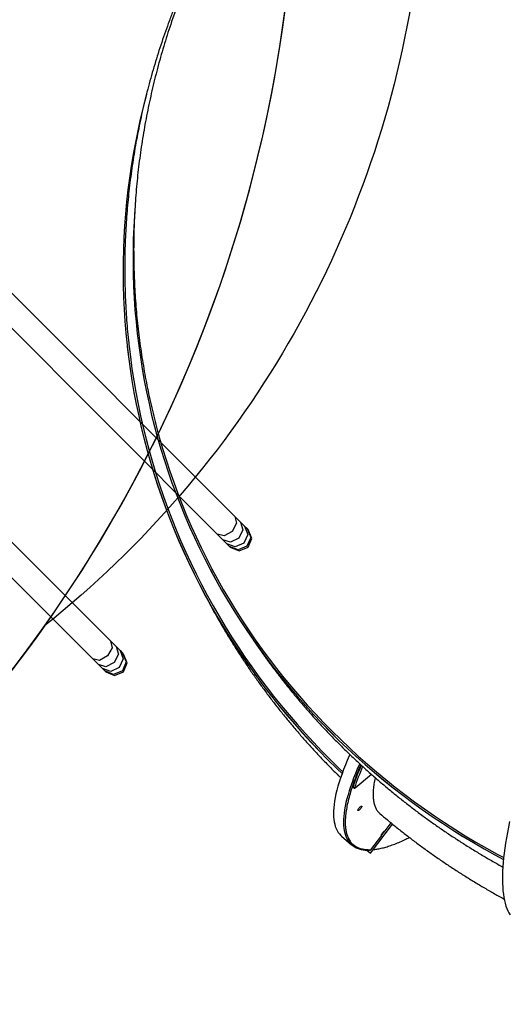
# Model space of a CAD drawing. Units: centimetres. Extents: x -1914 to 1094, y -7000 to -4743.
# Drawn here: x -89 to -7, y -6274 to -6108 of the extents above; entities that cross this region are included whole.
import ezdxf

# ---------------------------------------------------------------- set-up
doc = ezdxf.new("R2010")
doc.units = ezdxf.units.CM
doc.layers.add('VP-DIM', color=7, linetype='Continuous')
doc.layers.add('VP-HIC', color=6, linetype='Continuous')
doc.layers.add('VP-EQ', color=7, linetype='Continuous', true_color=0x8a3492)
doc.dimstyles.new('Strefa', dxfattribs={"dimtxt": 14, "dimasz": 20, "dimexe": 20, "dimexo": 50, "dimgap": 20, "dimtad": 0, "dimdec": 0, "dimzin": 0, "dimdsep": 46, "dimtxsty": 'Standard', "dimcen": 0.09, "dimadec": 0, "dimazin": 0, "dimtfac": 1, "dimtdec": 4, "dimtofl": 0, "dimtmove": 0, "dimatfit": 3, "dimfxl": 70, "dimfxlon": 1, "dimtolj": 1, "dimtzin": 0, "dimarcsym": 0})

# ---------------------------------------------------------------- blocks, each defined once
blk = doc.blocks.new('*D22')
at = {"layer": 'Defpoints', "color": 0}
for p in [(380.04, -4865.06), (-1093.93, -6213.81), (380.04, -6337.92)]:
    blk.add_point(p, dxfattribs=at)
at = {"layer": 'VP-DIM', "color": 0, "lineweight": -2}
for p, q in [((-1093.93, -4965.06), (-1093.93, -4815.06)), ((380.04, -4965.06), (380.04, -4815.06)), ((-1043.93, -4865.06), (-441.8, -4865.06)), ((330.04, -4865.06), (-301.8, -4865.06))]:
    blk.add_line(p, q, dxfattribs=at)
at = {"layer": 'VP-DIM', "color": 0}
for points in [[(-1043.93, -4856.72), (-1043.93, -4873.39), (-1093.93, -4865.06)], [(330.04, -4873.39), (330.04, -4856.72), (380.04, -4865.06)]]:
    blk.add_solid(points, dxfattribs=at)
at = {"layer": 'VP-DIM', "color": 0, "insert": (-371.8, -4865.06), "char_height": 30, "attachment_point": 5}
blk.add_mtext('\\A1;1475', dxfattribs=at)
blk = doc.blocks.new('*D24')
at = {"layer": 'Defpoints', "color": 0}
for p in [(-1010.13, -5236.3), (-271, -6829.39), (877.76, -6829.39)]:
    blk.add_point(p, dxfattribs=at)
at = {"layer": 'VP-DIM', "color": 0, "lineweight": -2}
for p, q in [((777.76, -5236.3), (927.76, -5236.3)), ((877.76, -5286.3), (877.76, -5962.85)), ((877.76, -6779.39), (877.76, -6102.85)), ((777.76, -6829.39), (927.76, -6829.39))]:
    blk.add_line(p, q, dxfattribs=at)
at = {"layer": 'VP-DIM', "color": 0}
for points in [[(886.1, -5286.3), (869.43, -5286.3), (877.76, -5236.3)], [(869.43, -6779.39), (886.1, -6779.39), (877.76, -6829.39)]]:
    blk.add_solid(points, dxfattribs=at)
at = {"layer": 'VP-DIM', "color": 0, "insert": (877.76, -6032.85), "char_height": 30, "attachment_point": 5, "rotation": 90}
blk.add_mtext('\\A1;1595', dxfattribs=at)
blk = doc.blocks.new('*D83')
at = {"layer": 'Defpoints', "color": 0}
for p in [(-1010.57, -5084.17), (-199.49, -7000.16), (1044.15, -7000.16)]:
    blk.add_point(p, dxfattribs=at)
at = {"layer": 'VP-DIM', "color": 0, "lineweight": -2}
for p, q in [((944.15, -5084.17), (1094.15, -5084.17)), ((1044.15, -5134.17), (1044.15, -5985.31)), ((1044.15, -6950.16), (1044.15, -6115.31)), ((944.15, -7000.16), (1094.15, -7000.16))]:
    blk.add_line(p, q, dxfattribs=at)
at = {"layer": 'VP-DIM', "color": 0}
for points in [[(1052.49, -5134.17), (1035.82, -5134.17), (1044.15, -5084.17)], [(1035.82, -6950.16), (1052.49, -6950.16), (1044.15, -7000.16)]]:
    blk.add_solid(points, dxfattribs=at)
at = {"layer": 'VP-DIM', "color": 0, "insert": (1044.15, -6050.31), "char_height": 30, "attachment_point": 5, "rotation": 90}
blk.add_mtext('\\A1;1916', dxfattribs=at)
blk = doc.blocks.new('*D84')
at = {"layer": 'Defpoints', "color": 0}
for p in [(542.72, -4793.02), (-1299.56, -6085.95), (542.72, -6417.08)]:
    blk.add_point(p, dxfattribs=at)
at = {"layer": 'VP-DIM', "color": 0, "lineweight": -2}
for p, q in [((-1299.56, -4893.02), (-1299.56, -4743.02)), ((542.72, -4893.02), (542.72, -4743.02)), ((-1249.56, -4793.02), (-437.03, -4793.02)), ((492.72, -4793.02), (-297.03, -4793.02))]:
    blk.add_line(p, q, dxfattribs=at)
at = {"layer": 'VP-DIM', "color": 0}
for points in [[(-1249.56, -4784.68), (-1249.56, -4801.35), (-1299.56, -4793.02)], [(492.72, -4801.35), (492.72, -4784.68), (542.72, -4793.02)]]:
    blk.add_solid(points, dxfattribs=at)
at = {"layer": 'VP-DIM', "color": 0, "insert": (-367.03, -4793.02), "char_height": 30, "attachment_point": 5}
blk.add_mtext('\\A1;1842', dxfattribs=at)
blk = doc.blocks.new('3045-1_')
at = {"layer": 'VP-EQ', "color": 7}
for p, q in [((77.59, -8213.89), (143.93, -8280.23)), ((140.96, -8283.2), (74.62, -8216.86)), ((56.7, -8234.78), (123.04, -8301.13)), ((120.07, -8304.1), (53.73, -8237.75)), ((143.93, -8280.23), (144.89, -8281.18)), ((143.93, -8280.23), (144.22, -8281.38)), ((144.22, -8281.38), (143.47, -8282.73)), ((144.89, -8281.18), (145.56, -8281.86)), ((144.89, -8281.18), (145.29, -8282.45)), ((145.56, -8281.86), (145.98, -8282.28)), ((145.56, -8281.86), (146.08, -8283.25)), ((141.92, -8284.15), (140.96, -8283.2)), ((142.12, -8283.48), (140.96, -8283.2)), ((143.47, -8282.73), (142.12, -8283.48)), ((144.59, -8283.85), (143.19, -8284.55)), ((145.29, -8282.45), (144.59, -8283.85)), ((146.08, -8283.25), (145.43, -8284.7)), ((146.58, -8283.74), (145.95, -8285.22)), ((145.98, -8282.28), (146.13, -8282.43)), ((145.98, -8282.28), (146.58, -8283.74)), ((146.75, -8283.91), (146.13, -8282.43)), ((142.59, -8284.83), (141.92, -8284.15)), ((143.19, -8284.55), (141.92, -8284.15)), ((143.01, -8285.25), (142.59, -8284.83)), ((143.98, -8285.35), (142.59, -8284.83)), ((143.16, -8285.4), (143.01, -8285.25)), ((144.48, -8285.84), (143.01, -8285.25)), ((143.16, -8285.4), (144.65, -8286.01)), ((145.43, -8284.7), (143.98, -8285.35)), ((145.95, -8285.22), (144.48, -8285.84)), ((144.65, -8286.01), (146.13, -8285.4)), ((146.13, -8285.4), (146.75, -8283.91)), ((123.04, -8301.13), (123.99, -8302.08)), ((123.04, -8301.13), (123.32, -8302.28)), ((123.99, -8302.08), (124.67, -8302.75)), ((123.99, -8302.08), (124.39, -8303.35)), ((122.57, -8303.63), (121.22, -8304.38)), ((123.32, -8302.28), (122.57, -8303.63)), ((124.39, -8303.35), (123.69, -8304.75)), ((124.67, -8302.75), (125.08, -8303.17)), ((124.67, -8302.75), (125.19, -8304.15)), ((125.08, -8303.17), (125.23, -8303.32)), ((125.08, -8303.17), (125.68, -8304.64)), ((125.85, -8304.81), (125.23, -8303.32)), ((121.02, -8305.05), (120.07, -8304.1)), ((121.22, -8304.38), (120.07, -8304.1)), ((121.7, -8305.72), (121.02, -8305.05)), ((122.29, -8305.45), (121.02, -8305.05)), ((123.69, -8304.75), (122.29, -8305.45)), ((125.19, -8304.15), (124.53, -8305.59)), ((125.68, -8304.64), (125.06, -8306.12)), ((125.23, -8306.29), (125.85, -8304.81)), ((122.11, -8306.14), (121.7, -8305.72)), ((123.09, -8306.25), (121.7, -8305.72)), ((122.26, -8306.29), (122.11, -8306.14)), ((123.58, -8306.74), (122.11, -8306.14)), ((122.26, -8306.29), (123.75, -8306.91)), ((124.53, -8305.59), (123.09, -8306.25)), ((125.06, -8306.12), (123.58, -8306.74)), ((123.75, -8306.91), (125.23, -8306.29))]:
    blk.add_line(p, q, dxfattribs=at)
blk = doc.blocks.new('S32')
at = {"color": 7, "linetype": 'Continuous', "lineweight": 25}
for p, q in [((18949, -3188.47), (18949, -3188.48)), ((18953.87, -3202.97), (18953.87, -3202.98)), ((18987.24, -3262.49), (18989.95, -3260.21)), ((18986.88, -3262.3), (18987.1, -3262.49)), ((18986.88, -3262.36), (18987.1, -3262.55)), ((18989.78, -3273.43), (18993.48, -3268.55)), ((18989.79, -3273.43), (18993.48, -3268.55)), ((18992.26, -3269.67), (18993.25, -3268.37)), ((18984.94, -3270.57), (18986.62, -3272.02)), ((18989.85, -3272.86), (18991.68, -3270.45)), ((18992.13, -3269.73), (18991.63, -3270.39)), ((18991.63, -3270.41), (18991.68, -3270.45)), ((18989.19, -3272.93), (18989.78, -3273.43)), ((18989.79, -3273.43), (18989.78, -3273.43))]:
    blk.add_line(p, q, dxfattribs=at)
at = {"color": 7, "linetype": 'Continuous', "lineweight": 25, "flags": 128}
for points in [[(18952.22, -3146.08), (18952.15, -3146.34), (18951.65, -3148.29), (18951.18, -3150.26), (18950.75, -3152.23), (18950.35, -3154.2), (18949.99, -3156.18), (18949.66, -3158.17), (18949.37, -3160.16), (18949.11, -3162.16), (18948.89, -3164.15), (18948.7, -3166.15), (18948.55, -3168.16), (18948.44, -3170.16), (18948.35, -3172.17), (18948.31, -3174.17), (18948.3, -3176.18), (18948.32, -3178.18), (18948.38, -3180.19), (18948.47, -3182.19), (18948.6, -3184.19), (18948.77, -3186.19), (18948.97, -3188.18), (18949.2, -3190.17), (18949.48, -3192.16), (18949.78, -3194.14), (18950.12, -3196.12), (18950.5, -3198.09), (18950.91, -3200.05), (18951.35, -3202.01), (18951.83, -3203.95), (18952.34, -3205.89), (18952.89, -3207.83), (18953.47, -3209.75), (18954.09, -3211.66), (18954.73, -3213.56), (18955.42, -3215.45), (18956.13, -3217.33), (18956.88, -3219.2), (18957.66, -3221.06), (18958.48, -3222.9), (18959.32, -3224.73), (18960.2, -3226.55), (18961.12, -3228.35), (18962.06, -3230.14), (18963.03, -3231.91), (18964.04, -3233.66), (18965.08, -3235.4), (18966.14, -3237.13), (18967.24, -3238.83), (18968.37, -3240.52), (18969.53, -3242.19), (18970.72, -3243.84), (18971.93, -3245.47), (18973.18, -3247.09), (18974.45, -3248.68), (18975.75, -3250.25), (18977.08, -3251.8), (18978.44, -3253.33), (18979.82, -3254.84), (18981.24, -3256.33), (18982.67, -3257.79), (18984.14, -3259.23), (18985.03, -3260.09)], [(18950.26, -3165.4), (18950.19, -3166.41), (18950.08, -3168.4), (18950, -3170.39), (18949.97, -3172.38), (18949.96, -3174.38), (18949.99, -3176.36), (18950.06, -3178.35), (18950.16, -3180.34), (18950.29, -3182.32), (18950.46, -3184.29), (18950.67, -3186.27), (18950.91, -3188.24), (18951.19, -3190.2), (18951.5, -3192.16), (18951.84, -3194.11), (18952.22, -3196.05), (18952.64, -3197.99), (18953.08, -3199.92), (18953.57, -3201.84), (18954.08, -3203.75), (18954.64, -3205.66), (18955.22, -3207.55), (18955.84, -3209.43), (18956.49, -3211.3), (18957.18, -3213.16), (18957.9, -3215.01), (18958.65, -3216.84), (18959.43, -3218.66), (18960.25, -3220.47), (18961.1, -3222.26), (18961.98, -3224.04), (18962.89, -3225.81), (18963.84, -3227.56), (18964.82, -3229.29), (18965.82, -3231.01), (18966.86, -3232.71), (18967.93, -3234.39), (18969.03, -3236.05), (18970.16, -3237.7), (18971.32, -3239.32), (18972.5, -3240.93), (18973.72, -3242.52), (18974.97, -3244.09), (18976.24, -3245.64), (18977.54, -3247.16), (18978.87, -3248.67), (18980.23, -3250.15), (18981.61, -3251.61), (18983.02, -3253.05), (18984.46, -3254.47), (18985.92, -3255.86), (18987.41, -3257.23), (18988.92, -3258.57), (18990.45, -3259.89), (18992.01, -3261.19), (18993.6, -3262.46), (18995.21, -3263.7), (18996.84, -3264.92), (18998.49, -3266.12), (19000.16, -3267.28), (19001.86, -3268.42), (19003.58, -3269.53), (19005.31, -3270.62), (19007.07, -3271.68), (19008.85, -3272.7), (19010.64, -3273.7), (19012.11, -3274.49)], [(18949, -3188.48), (18949.21, -3190.18), (18949.48, -3192.17), (18949.78, -3194.15), (18950.12, -3196.12), (18950.5, -3198.09), (18950.91, -3200.06), (18951.35, -3202.01), (18951.83, -3203.96), (18952.34, -3205.9), (18952.89, -3207.83), (18953.47, -3209.75), (18954.09, -3211.67), (18954.74, -3213.57), (18955.42, -3215.46), (18956.13, -3217.34), (18956.88, -3219.21), (18957.66, -3221.07), (18958.48, -3222.91), (18959.33, -3224.74), (18960.21, -3226.56), (18961.12, -3228.36), (18962.06, -3230.14), (18963.03, -3231.92), (18964.04, -3233.67), (18965.08, -3235.41), (18966.14, -3237.13), (18967.24, -3238.84), (18968.37, -3240.53), (18969.53, -3242.2), (18970.72, -3243.85), (18971.93, -3245.48), (18973.18, -3247.09), (18974.45, -3248.69), (18975.75, -3250.26), (18977.08, -3251.81), (18978.44, -3253.34), (18979.83, -3254.85), (18981.24, -3256.34), (18982.67, -3257.8), (18984.14, -3259.24), (18985.03, -3260.1)], [(18949.29, -3188.37), (18949.51, -3190.17), (18949.78, -3192.15), (18950.08, -3194.14), (18950.42, -3196.11), (18950.8, -3198.08), (18951.21, -3200.05), (18951.66, -3202), (18952.14, -3203.95), (18952.65, -3205.9), (18953.2, -3207.83), (18953.78, -3209.75), (18954.4, -3211.66), (18955.05, -3213.57), (18955.74, -3215.46), (18956.45, -3217.34), (18957.21, -3219.21), (18957.99, -3221.07), (18958.81, -3222.91), (18959.66, -3224.74), (18960.54, -3226.56), (18961.45, -3228.36), (18962.4, -3230.14), (18963.38, -3231.92), (18964.39, -3233.67), (18965.43, -3235.41), (18966.5, -3237.13), (18967.6, -3238.84), (18968.73, -3240.53), (18969.89, -3242.2), (18971.08, -3243.85), (18972.3, -3245.48), (18973.55, -3247.09), (18974.83, -3248.68), (18976.14, -3250.25), (18977.47, -3251.8), (18978.83, -3253.33), (18980.22, -3254.84), (18981.64, -3256.32), (18983.08, -3257.78), (18984.54, -3259.22), (18985.14, -3259.79)], [(18953.87, -3202.98), (18954.09, -3203.76), (18954.64, -3205.66), (18955.22, -3207.55), (18955.84, -3209.44), (18956.49, -3211.31), (18957.18, -3213.17), (18957.9, -3215.01), (18958.65, -3216.85), (18959.43, -3218.67), (18960.25, -3220.48), (18961.1, -3222.27), (18961.98, -3224.05), (18962.9, -3225.82), (18963.84, -3227.56), (18964.82, -3229.3), (18965.82, -3231.01), (18966.86, -3232.71), (18967.93, -3234.39), (18969.03, -3236.06), (18970.16, -3237.7), (18971.32, -3239.33), (18972.51, -3240.94), (18973.72, -3242.53), (18974.97, -3244.1), (18976.24, -3245.64), (18977.54, -3247.17), (18978.87, -3248.68), (18980.23, -3250.16), (18981.61, -3251.62), (18983.02, -3253.06), (18984.46, -3254.48), (18985.92, -3255.87), (18987.41, -3257.24), (18988.92, -3258.58), (18990.46, -3259.9), (18992.02, -3261.2), (18993.6, -3262.47), (18995.21, -3263.71), (18996.84, -3264.93), (18998.49, -3266.12), (19000.17, -3267.29), (19001.86, -3268.43), (19003.58, -3269.54), (19005.32, -3270.63), (19007.07, -3271.68), (19008.85, -3272.71), (19010.65, -3273.71), (19012.11, -3274.5)], [(18954.14, -3202.82), (18954.37, -3203.66), (18954.92, -3205.56), (18955.51, -3207.46), (18956.13, -3209.34), (18956.78, -3211.21), (18957.46, -3213.07), (18958.18, -3214.92), (18958.94, -3216.76), (18959.72, -3218.58), (18960.54, -3220.39), (18961.39, -3222.18), (18962.27, -3223.96), (18963.19, -3225.73), (18964.14, -3227.48), (18965.11, -3229.21), (18966.12, -3230.93), (18967.16, -3232.63), (18968.23, -3234.31), (18969.33, -3235.98), (18970.47, -3237.62), (18971.63, -3239.25), (18972.82, -3240.86), (18974.04, -3242.44), (18975.28, -3244.01), (18976.56, -3245.56), (18977.87, -3247.09), (18979.2, -3248.59), (18980.56, -3250.07), (18981.94, -3251.53), (18983.36, -3252.97), (18984.8, -3254.39), (18986.26, -3255.78), (18987.75, -3257.15), (18989.27, -3258.49), (18990.81, -3259.81), (18992.37, -3261.1), (18993.96, -3262.37), (18995.57, -3263.61), (18997.2, -3264.83), (18998.86, -3266.02), (19000.54, -3267.18), (19002.23, -3268.32), (19003.95, -3269.43), (19005.7, -3270.51), (19007.46, -3271.57), (19009.24, -3272.59), (19011.04, -3273.59), (19012.15, -3274.19)], [(19013.14, -3268.15), (19012.94, -3269.08), (19012.77, -3269.99), (19012.61, -3270.88), (19012.47, -3271.75), (19012.34, -3272.6), (19012.23, -3273.43), (19012.14, -3274.23), (19012.07, -3275.01), (19012.01, -3275.76), (19011.97, -3276.49), (19011.95, -3277.2), (19011.94, -3277.88), (19011.95, -3278.53), (19011.98, -3279.15), (19012.03, -3279.75), (19012.09, -3280.32), (19012.17, -3280.86), (19012.27, -3281.37), (19012.38, -3281.85), (19012.51, -3282.31), (19012.66, -3282.73), (19012.83, -3283.12), (19013.01, -3283.48), (19013.21, -3283.81)], [(18986.33, -3256.89), (18986.24, -3257.09), (18985.9, -3257.87), (18985.59, -3258.64), (18985.29, -3259.4), (18985.02, -3260.13), (18984.77, -3260.85), (18984.55, -3261.54), (18984.34, -3262.22), (18984.17, -3262.87), (18984.01, -3263.51), (18983.88, -3264.12), (18983.77, -3264.71), (18983.69, -3265.28), (18983.63, -3265.83), (18983.6, -3266.35), (18983.59, -3266.85), (18983.61, -3267.32), (18983.64, -3267.78), (18983.71, -3268.2), (18983.79, -3268.6), (18983.9, -3268.98), (18984.04, -3269.33), (18984.2, -3269.65), (18984.38, -3269.95), (18984.59, -3270.22), (18984.82, -3270.46), (18984.94, -3270.57)], [(18987.1, -3262.49), (18987.09, -3262.52), (18987.09, -3262.54), (18987.1, -3262.55), (18987.12, -3262.56), (18987.14, -3262.55), (18987.17, -3262.54), (18987.2, -3262.52), (18987.24, -3262.49)], [(18988.3, -3265.54), (18988.34, -3265.55), (18988.35, -3265.59), (18988.34, -3265.66), (18988.3, -3265.74), (18988.24, -3265.84), (18988.16, -3265.95), (18988.08, -3266.05), (18987.98, -3266.15), (18987.89, -3266.23), (18987.81, -3266.28), (18987.74, -3266.31), (18987.7, -3266.31), (18987.67, -3266.29), (18987.67, -3266.23), (18987.7, -3266.16), (18987.75, -3266.06), (18987.82, -3265.96), (18987.9, -3265.86), (18987.99, -3265.75), (18988.09, -3265.67), (18988.17, -3265.6), (18988.25, -3265.56), (18988.3, -3265.54)], [(18991.68, -3270.45), (18991.64, -3270.43), (18991.63, -3270.39), (18991.65, -3270.32), (18991.69, -3270.22), (18991.76, -3270.12), (18991.84, -3270.01), (18991.94, -3269.91), (18992.03, -3269.81), (18992.12, -3269.74), (18992.2, -3269.69), (18992.26, -3269.67)]]:
    blk.add_lwpolyline(points, dxfattribs=at)
at = {"color": 8, "linetype": 'Continuous', "lineweight": 25, "flags": 128}
blk.add_lwpolyline([(18987.97, -3258.43), (18987.93, -3258.53), (18987.59, -3259.32), (18987.27, -3260.09), (18986.97, -3260.84), (18986.7, -3261.58), (18986.45, -3262.29), (18986.23, -3262.99), (18986.03, -3263.67), (18985.85, -3264.32), (18985.69, -3264.96), (18985.56, -3265.57), (18985.46, -3266.16), (18985.38, -3266.73), (18985.32, -3267.28), (18985.28, -3267.8), (18985.27, -3268.3), (18985.29, -3268.77), (18985.33, -3269.22), (18985.39, -3269.65), (18985.48, -3270.05), (18985.59, -3270.43), (18985.72, -3270.77), (18985.88, -3271.1), (18986.06, -3271.4), (18986.22, -3271.61)], dxfattribs=at)
at = {"color": 7, "linetype": 'Continuous', "lineweight": 25}
for centre, radius, start, end in [((19027.35, -3275.83), 42.68, 156.3347, 161.512), ((19027.57, -3276.02), 42.67, 156.347, 161.5118), ((18986.93, -3262.33), 0.0594, 149.6073, 213.0075), ((18988.69, -3269.62), 3.17, 218.923, 238.9641)]:
    blk.add_arc(centre, radius, start, end, dxfattribs=at)
for points, knots in [([(19033.58, -3148.56), (19033.5, -3148.3), (19033.34, -3147.77), (19032.96, -3146.91), (19032.49, -3146.01), (19031.9, -3145.05), (19031.21, -3144.05), (19030.42, -3143.01), (19029.54, -3141.95), (19028.57, -3140.87), (19027.51, -3139.76), (19026.34, -3138.61), (19025.08, -3137.43), (19023.75, -3136.25), (19022.36, -3135.06), (19020.9, -3133.88), (19019.37, -3132.68), (19017.76, -3131.47), (19016.08, -3130.26), (19014.35, -3129.06), (19012.6, -3127.88), (19010.83, -3126.73), (19009, -3125.58), (19007.12, -3124.45), (19005.2, -3123.33), (19003.29, -3122.25), (19001.37, -3121.21), (18999.48, -3120.22), (18997.56, -3119.25), (18995.63, -3118.32), (18993.69, -3117.42), (18991.8, -3116.59), (18989.94, -3115.81), (18988.13, -3115.08), (18986.34, -3114.41), (18984.57, -3113.79), (18982.84, -3113.22), (18981.18, -3112.72), (18979.59, -3112.28), (18978.07, -3111.91), (18976.61, -3111.6), (18975.21, -3111.36), (18973.87, -3111.18), (18972.63, -3111.07), (18971.48, -3111.03), (18970.43, -3111.05), (18969.47, -3111.15), (18968.58, -3111.31), (18967.79, -3111.54), (18967.11, -3111.83), (18966.54, -3112.19), (18966.08, -3112.61), (18965.8, -3112.95), (18965.7, -3113.16), (18965.68, -3113.2)], [0, 0, 0, 0, 0.019255, 0.038524, 0.057778, 0.077592, 0.09742, 0.117233, 0.136502, 0.155786, 0.175055, 0.194883, 0.214727, 0.234556, 0.253826, 0.273111, 0.292381, 0.312211, 0.332057, 0.351887, 0.371158, 0.390445, 0.409717, 0.429548, 0.449396, 0.469228, 0.4885, 0.507787, 0.527059, 0.546891, 0.56674, 0.586572, 0.605844, 0.62513, 0.644402, 0.664234, 0.684082, 0.703913, 0.723184, 0.74247, 0.761741, 0.781572, 0.801419, 0.821251, 0.840521, 0.859806, 0.879077, 0.898907, 0.918754, 0.938584, 0.957854, 0.977139, 0.99641, 1, 1, 1, 1]), ([(18965.68, -3113.19), (18965.36, -3113.75), (18964.74, -3114.88), (18963.83, -3116.59), (18962.95, -3118.31), (18962.1, -3120.05), (18961.27, -3121.81), (18960.47, -3123.57), (18959.7, -3125.34), (18958.95, -3127.13), (18958.24, -3128.93), (18957.55, -3130.73), (18956.9, -3132.55), (18956.27, -3134.37), (18955.67, -3136.21), (18955.1, -3138.05), (18954.57, -3139.9), (18954.06, -3141.76), (18953.58, -3143.62), (18953.13, -3145.5), (18952.71, -3147.37), (18952.32, -3149.26), (18951.96, -3151.15), (18951.64, -3153.04), (18951.34, -3154.94), (18951.07, -3156.84), (18950.84, -3158.74), (18950.63, -3160.65), (18950.46, -3162.56), (18950.32, -3164.47), (18950.21, -3166.39), (18950.13, -3168.3), (18950.08, -3170.22), (18950.06, -3172.13), (18950.08, -3174.05), (18950.12, -3175.96), (18950.2, -3177.87), (18950.3, -3179.79), (18950.44, -3181.69), (18950.61, -3183.6), (18950.81, -3185.5), (18951.05, -3187.4), (18951.31, -3189.3), (18951.61, -3191.19), (18951.93, -3193.08), (18952.29, -3194.96), (18952.68, -3196.83), (18953.09, -3198.7), (18953.55, -3200.57), (18953.9, -3201.94), (18954.1, -3202.69), (18954.14, -3202.82)], [0, 0, 0, 0, 0.020548, 0.041283, 0.06202, 0.082757, 0.103495, 0.124234, 0.144972, 0.165711, 0.18645, 0.207189, 0.227927, 0.248665, 0.269403, 0.29014, 0.310877, 0.331613, 0.352348, 0.373083, 0.393817, 0.41455, 0.435284, 0.456016, 0.476748, 0.49748, 0.518212, 0.538944, 0.559676, 0.580408, 0.601141, 0.621874, 0.642608, 0.663343, 0.684079, 0.704817, 0.725557, 0.746298, 0.767041, 0.787787, 0.808536, 0.829287, 0.850042, 0.8708, 0.891562, 0.912329, 0.9331, 0.953875, 0.974656, 0.995442, 1, 1, 1, 1]), ([(18961.94, -3120.4), (18961.93, -3120.42), (18961.62, -3121.01), (18961.03, -3122.19), (18960.18, -3123.93), (18959.37, -3125.69), (18958.58, -3127.46), (18957.82, -3129.24), (18957.09, -3131.04), (18956.39, -3132.84), (18955.71, -3134.66), (18955.07, -3136.48), (18954.46, -3138.31), (18953.87, -3140.16), (18953.32, -3142.01), (18952.79, -3143.87), (18952.3, -3145.73), (18951.83, -3147.61), (18951.4, -3149.49), (18951, -3151.38), (18950.62, -3153.27), (18950.28, -3155.17), (18949.97, -3157.08), (18949.69, -3158.98), (18949.44, -3160.9), (18949.22, -3162.81), (18949.03, -3164.73), (18948.88, -3166.66), (18948.75, -3168.58), (18948.66, -3170.51), (18948.59, -3172.44), (18948.56, -3174.37), (18948.56, -3176.3), (18948.6, -3178.22), (18948.66, -3180.15), (18948.76, -3182.08), (18948.88, -3184.01), (18949.04, -3185.93), (18949.18, -3187.39), (18949.27, -3188.2), (18949.29, -3188.37)], [0, 0, 0, 0, 0.000872, 0.028389, 0.055907, 0.083425, 0.110945, 0.138465, 0.165986, 0.193508, 0.221031, 0.248555, 0.27608, 0.303605, 0.331133, 0.358661, 0.38619, 0.413721, 0.441254, 0.468789, 0.496326, 0.523865, 0.551406, 0.57895, 0.606497, 0.634047, 0.6616, 0.689157, 0.716719, 0.744284, 0.771854, 0.799428, 0.827008, 0.854593, 0.882184, 0.909781, 0.937384, 0.964995, 0.992613, 1, 1, 1, 1]), ([(18961.15, -3228.4), (18961.18, -3228.47), (18961.5, -3229.12), (18962.14, -3230.34), (18963.06, -3232.07), (18964.01, -3233.78), (18964.99, -3235.48), (18966, -3237.16), (18967.03, -3238.83), (18968.1, -3240.49), (18969.19, -3242.13), (18970.31, -3243.75), (18971.46, -3245.35), (18972.63, -3246.94), (18973.83, -3248.51), (18975.06, -3250.06), (18976.31, -3251.59), (18977.59, -3253.11), (18978.9, -3254.61), (18980.23, -3256.08), (18981.59, -3257.54), (18982.97, -3258.97), (18984.04, -3260.06), (18984.66, -3260.66), (18984.8, -3260.79)], [0, 0, 0, 0, 0.005486, 0.054201, 0.102942, 0.151712, 0.200509, 0.249335, 0.298191, 0.347077, 0.395993, 0.444939, 0.493918, 0.542927, 0.59197, 0.641045, 0.690153, 0.739295, 0.788472, 0.837683, 0.88693, 0.936211, 0.98553, 1, 1, 1, 1]), ([(18969.98, -3237.44), (18970.31, -3237.93), (18971.01, -3238.96), (18972.11, -3240.51), (18973.25, -3242.07), (18974.43, -3243.62), (18975.63, -3245.16), (18976.86, -3246.67), (18978.11, -3248.16), (18979.39, -3249.64), (18980.69, -3251.1), (18982.02, -3252.53), (18983.38, -3253.95), (18984.76, -3255.34), (18986.16, -3256.72), (18987.59, -3258.07), (18989.04, -3259.4), (18990.51, -3260.71), (18992.01, -3262), (18993.52, -3263.26), (18995.07, -3264.5), (18996.63, -3265.72), (18998.21, -3266.92), (18999.82, -3268.08), (19001.45, -3269.23), (19003.09, -3270.35), (19004.76, -3271.44), (19006.45, -3272.51), (19008.15, -3273.56), (19009.88, -3274.57), (19011.17, -3275.31), (19011.88, -3275.7), (19012.02, -3275.77)], [0, 0, 0, 0, 0.031417, 0.065409, 0.099422, 0.133456, 0.167511, 0.201589, 0.235689, 0.269811, 0.303957, 0.338126, 0.372319, 0.406536, 0.440779, 0.475046, 0.509339, 0.543657, 0.578001, 0.612372, 0.646769, 0.681194, 0.715646, 0.750126, 0.784633, 0.81917, 0.853735, 0.888329, 0.922952, 0.957606, 0.992289, 1, 1, 1, 1]), ([(18990.6, -3260.78), (18990.56, -3260.96), (18990.43, -3261.49), (18990.31, -3262.31), (18990.22, -3263.23), (18990.23, -3264.08), (18990.32, -3264.83), (18990.49, -3265.49), (18990.74, -3266.05), (18991.04, -3266.5), (18991.28, -3266.71), (18991.39, -3266.8)], [0, 0, 0, 0, 0.05944, 0.179517, 0.303084, 0.426751, 0.550319, 0.670394, 0.790563, 0.910638, 1, 1, 1, 1]), ([(18991.38, -3266.81), (18991.8, -3267.16), (18992.71, -3267.93), (18994.13, -3269.09), (18995.66, -3270.3), (18997.2, -3271.48), (18998.77, -3272.63), (19000.35, -3273.76), (19001.95, -3274.87), (19003.56, -3275.95), (19005.19, -3277), (19006.84, -3278.03), (19008.5, -3279.03), (19010.18, -3280), (19011.42, -3280.71), (19012.11, -3281.08), (19012.23, -3281.14)], [0, 0, 0, 0, 0.063923, 0.140535, 0.217154, 0.293781, 0.370412, 0.447049, 0.523691, 0.600337, 0.676987, 0.75364, 0.830296, 0.906956, 0.983618, 1, 1, 1, 1]), ([(18987.08, -3272.35), (18987.09, -3272.36), (18987.19, -3272.43), (18987.41, -3272.53), (18987.73, -3272.66), (18988.06, -3272.77), (18988.39, -3272.84), (18988.74, -3272.9), (18989.11, -3272.93), (18989.44, -3272.94), (18989.64, -3272.93), (18989.72, -3272.93)], [0, 0, 0, 0, 0.013518, 0.150841, 0.291087, 0.418038, 0.545468, 0.673312, 0.801491, 0.929935, 1, 1, 1, 1]), ([(18989.72, -3272.93), (18989.73, -3272.93), (18989.77, -3272.92), (18989.82, -3272.89), (18989.84, -3272.87), (18989.85, -3272.86)], [0, 0, 0, 0, 0.338006, 0.737444, 1, 1, 1, 1])]:
    blk.add_open_spline(points, degree=3, knots=knots, dxfattribs=at)
at = {"color": 8, "linetype": 'Continuous', "lineweight": 25}
for points, knots in [([(18988.18, -3258.61), (18988.16, -3258.64), (18987.92, -3259.17), (18987.52, -3260.15), (18986.99, -3261.53), (18986.55, -3262.85), (18986.18, -3264.09), (18985.9, -3265.27), (18985.7, -3266.36), (18985.59, -3267.31), (18985.55, -3268.12), (18985.56, -3268.82), (18985.63, -3269.46), (18985.75, -3270.04), (18985.93, -3270.61), (18986.19, -3271.16), (18986.53, -3271.65), (18986.94, -3272.05), (18987.41, -3272.37), (18987.94, -3272.61), (18988.53, -3272.77), (18989.16, -3272.86), (18989.62, -3272.86), (18989.85, -3272.86)], [0, 0, 0, 0, 0.003655, 0.058189, 0.113013, 0.167839, 0.222663, 0.277488, 0.33202, 0.386553, 0.429726, 0.472881, 0.515732, 0.558216, 0.600717, 0.652725, 0.704734, 0.755456, 0.806176, 0.855435, 0.904692, 0.952348, 1, 1, 1, 1]), ([(18990.25, -3272.83), (18990.34, -3272.82), (18990.64, -3272.8), (18991.22, -3272.7), (18991.98, -3272.53), (18992.79, -3272.3), (18993.65, -3272), (18994.56, -3271.64), (18995.45, -3271.24), (18996.06, -3270.94), (18996.33, -3270.8)], [0, 0, 0, 0, 0.055416, 0.188896, 0.325895, 0.463854, 0.604102, 0.743621, 0.884194, 1, 1, 1, 1])]:
    blk.add_open_spline(points, degree=3, knots=knots, dxfattribs=at)
blk = doc.blocks.new('3045-1_2d_')
at = {"layer": 'VP-EQ', "color": 0}
for name, p in [('3045-1_', (-196.76, 2088.46)), ('S32', (-19019.88, -2974.83))]:
    blk.add_blockref(name, p, dxfattribs=at)

msp = doc.modelspace()

# ---------------------------------------------------------------- linework, layer by layer
at = {"layer": 'VP-HIC', "color": 3}
msp.add_lwpolyline([(73.63, -5679.96, -0.365683), (215.12, -5847.55), (215.12, -5933.73, -0.414214), (45.12, -6103.73), (-22.93, -6103.73, -0.187237), (-84.72, -6210.09, 0.197078), (-45.56, -6040.01), (10.28, -6040.01, 0.665746), (131.3, -5750.61), (73.63, -5692.17)], format="xyb", close=True, dxfattribs=at)
at = {"layer": 'VP-HIC', "color": 5}
msp.add_lwpolyline([(-515.86, -6214.82), (-468.82, -6258.57, 0.272118), (-241.24, -6308.95), (-201.58, -6296.09, 0.558742), (-109.15, -5915.4), (-182.15, -5841.73, 0.562907), (-564.56, -5933.48), (-578.26, -5976.25, 0.290678)], format="xyb", close=True, dxfattribs=at)
at = {"layer": 'VP-HIC', "color": 6}
msp.add_lwpolyline([(-216.98, -6301.08), (-202.71, -6301.08), (-178.38, -6325.4, 0.41415), (33.73, -6325.37), (57.59, -6301.51, 0.381382), (68.91, -6102.06, -0.035112), (45.12, -6103.73), (-22.93, -6103.73, -0.187237), (-84.72, -6210.09, -0.161834), (-201.58, -6296.09)], format="xyb", close=True, dxfattribs=at)

# ---------------------------------------------------------------- block references
at = {"layer": 'VP-EQ', "color": 0}
msp.add_blockref('3045-1_2d_', (0, 0), dxfattribs=at)

# ---------------------------------------------------------------- dimensions: what is measured, and where the dimension line sits
at = {"layer": 'VP-DIM', "color": 0}
dim = msp.add_linear_dim(base=(542.72, -4793.02), p1=(-1299.56, -6085.95), p2=(542.72, -6417.08), dimstyle='Strefa', override={"dimtxt": 30, "dimasz": 50, "dimexe": 50, "dimexo": 80, "dimfxl": 100}, dxfattribs=at)
dim.commit()
dim.dimension.update_dxf_attribs({"geometry": '*D84', "text_midpoint": (-367.03, -4793.02), "dimtype": 160})
dim = msp.add_linear_dim(base=(380.04, -4865.06), p1=(-1093.93, -6213.81), p2=(380.04, -6337.92), text='1475', dimstyle='Strefa', override={"dimtxt": 30, "dimasz": 50, "dimexe": 50, "dimexo": 80, "dimfxl": 100}, dxfattribs=at)
dim.commit()
dim.dimension.update_dxf_attribs({"geometry": '*D22', "text_midpoint": (-371.8, -4865.06), "dimtype": 160})
dim = msp.add_linear_dim(base=(1044.15, -7000.16), p1=(-1010.57, -5084.17), p2=(-199.49, -7000.16), angle=90, dimstyle='Strefa', override={"dimtxt": 30, "dimasz": 50, "dimexe": 50, "dimexo": 80, "dimfxl": 100}, dxfattribs=at)
dim.commit()
dim.dimension.update_dxf_attribs({"geometry": '*D83', "text_midpoint": (1044.15, -6050.31), "dimtype": 160})
dim = msp.add_linear_dim(base=(877.76, -6829.39), p1=(-1010.13, -5236.3), p2=(-271, -6829.39), angle=90, text='1595', dimstyle='Strefa', override={"dimtxt": 30, "dimasz": 50, "dimexe": 50, "dimexo": 80, "dimfxl": 100}, dxfattribs=at)
dim.commit()
dim.dimension.update_dxf_attribs({"geometry": '*D24', "text_midpoint": (877.76, -6032.85)})

doc.saveas('drawing.dxf')
